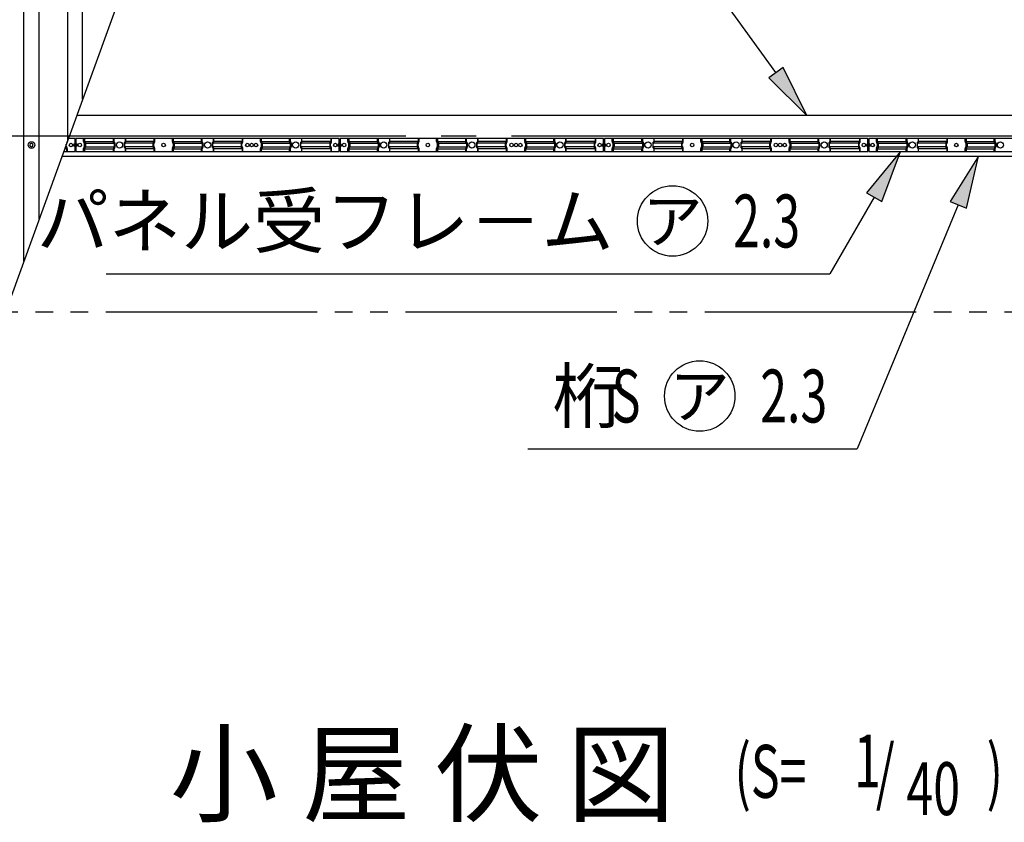
# Model space of a CAD drawing. Extents: x 434 to 16382, y 155 to 11242.
# Drawn here: x 4604 to 6840, y 5783 to 7604 of the extents above; entities that cross this region are included whole.
import ezdxf
from ezdxf.enums import TextEntityAlignment as Align

# ---------------------------------------------------------------- set-up
doc = ezdxf.new("R2010")
doc.units = 0
doc.header["$LTSCALE"] = 40
doc.header["$MEASUREMENT"] = 0
for name, pattern in [('1PL-L', [56, 50, -2, 2, -2]), ('2PL-M', [17, 12, -1, 1, -1, 1, -1]), ('HIDE-S', [1, 0.5, -0.5])]:
    doc.linetypes.add(name, pattern=pattern)
for name, color, linetype in [('1PL-L1', 6, '1PL-L'), ('2PL-M2', 1, '2PL-M'), ('HIDE-S2', 1, 'HIDE-S'), ('HIKIDASHI', 6, 'CONTINUOUS'), ('KETA', 1, 'CONTINUOUS'), ('SUNPOU', 4, 'CONTINUOUS'), ('U1', 3, 'CONTINUOUS'), ('U8', 3, 'CONTINUOUS'), ('YANE', 2, 'CONTINUOUS')]:
    doc.layers.add(name, color=color, linetype=linetype)
doc.styles.add('00', font='ROMANS', dxfattribs={"width": 0.666667, "bigfont": 'BIGFONT'})
doc.styles.add('01', font='ROMANS', dxfattribs={"height": 3, "bigfont": 'BIGFONT'})

msp = doc.modelspace()

# ---------------------------------------------------------------- linework, layer by layer
at = {"layer": '1PL-L1'}
msp.add_line((3480.8, 7340.8), (7780.8, 7340.8), dxfattribs=at)
at = {"layer": '2PL-M2'}
msp.add_line((7319.8, 6940.8), (4571.3, 6940.8), dxfattribs=at)
at = {"layer": 'HIDE-S2'}
for p, q in [((4749.3, 7327.5), (4749.3, 7334.3)), ((4816.8, 7327.5), (4816.8, 7334.3)), ((4844.8, 7327.5), (4844.8, 7334.3)), ((4910.8, 7327.5), (4910.8, 7334.3)), ((4950.8, 7327.5), (4950.8, 7334.3)), ((4950.8, 7327.5), (4950.8, 7334.3)), ((5016.8, 7327.5), (5016.8, 7334.3)), ((5016.8, 7327.5), (5016.8, 7334.3)), ((5044.8, 7327.5), (5044.8, 7334.3)), ((5044.8, 7327.5), (5044.8, 7334.3)), ((5110.8, 7327.5), (5110.8, 7334.3)), ((5110.8, 7327.5), (5110.8, 7334.3)), ((5150.8, 7327.5), (5150.8, 7334.3)), ((5216.8, 7327.5), (5216.8, 7334.3)), ((5244.8, 7327.5), (5244.8, 7334.3)), ((5312.3, 7327.5), (5312.3, 7334.3)), ((5349.3, 7327.5), (5349.3, 7334.3)), ((5416.8, 7327.5), (5416.8, 7334.3)), ((5444.8, 7327.5), (5444.8, 7334.3)), ((5510.8, 7327.5), (5510.8, 7334.3)), ((5550.8, 7327.5), (5550.8, 7334.3)), ((5616.8, 7327.5), (5616.8, 7334.3)), ((5644.8, 7327.5), (5644.8, 7334.3)), ((5710.8, 7327.5), (5710.8, 7334.3)), ((5750.8, 7327.5), (5750.8, 7334.3)), ((5816.8, 7327.5), (5816.8, 7334.3)), ((5844.8, 7327.5), (5844.8, 7334.3)), ((5912.3, 7327.5), (5912.3, 7334.3)), ((5949.3, 7327.5), (5949.3, 7334.3)), ((6016.8, 7327.5), (6016.8, 7334.3)), ((6044.8, 7327.5), (6044.8, 7334.3)), ((6110.8, 7327.5), (6110.8, 7334.3)), ((6150.8, 7327.5), (6150.8, 7334.3)), ((6216.8, 7327.5), (6216.8, 7334.3)), ((6244.8, 7327.5), (6244.8, 7334.3)), ((6310.8, 7327.5), (6310.8, 7334.3)), ((6350.8, 7327.5), (6350.8, 7334.3)), ((6416.8, 7327.5), (6416.8, 7334.3)), ((6444.8, 7327.5), (6444.8, 7334.3)), ((6512.3, 7327.5), (6512.3, 7334.3)), ((6549.3, 7327.5), (6549.3, 7334.3)), ((6616.8, 7327.5), (6616.8, 7334.3)), ((6644.8, 7327.5), (6644.8, 7334.3)), ((6710.8, 7327.5), (6710.8, 7334.3)), ((6750.8, 7327.5), (6750.8, 7334.3)), ((6816.8, 7327.5), (6816.8, 7334.3)), ((4710, 7317), (4710, 7322.1)), ((4712, 7313.3), (4710.4, 7315.7)), ((4711, 7324.7), (4712, 7326.2)), ((4712.3, 7327.5), (4712.3, 7328.4)), ((4712.3, 7305.3), (4712.3, 7312.1)), ((4749.3, 7305.3), (4749.3, 7312.1)), ((4751.3, 7323.8), (4749.7, 7326.2)), ((4749.7, 7313.3), (4751.3, 7315.7)), ((4751.6, 7317), (4751.6, 7322.6)), ((4816.8, 7305.3), (4816.8, 7312.1)), ((4818.8, 7323.8), (4817.2, 7326.2)), ((4817.2, 7313.3), (4818.8, 7315.7)), ((4819.1, 7317), (4819.1, 7322.6)), ((4842.5, 7317), (4842.5, 7322.6)), ((4842.9, 7323.8), (4844.5, 7326.2)), ((4844.5, 7313.3), (4842.9, 7315.7)), ((4844.8, 7305.3), (4844.8, 7312.1)), ((4908.5, 7317), (4908.5, 7322.6)), ((4908.9, 7323.8), (4910.5, 7326.2)), ((4910.5, 7313.3), (4908.9, 7315.7)), ((4910.8, 7305.3), (4910.8, 7312.1)), ((4950.8, 7305.3), (4950.8, 7312.1)), ((4950.8, 7305.3), (4950.8, 7312.1)), ((4952.8, 7323.8), (4951.2, 7326.2)), ((4952.8, 7323.8), (4951.2, 7326.2)), ((4951.2, 7313.3), (4952.8, 7315.7)), ((4951.2, 7313.3), (4952.8, 7315.7)), ((4953.1, 7317), (4953.1, 7322.6)), ((4953.1, 7317), (4953.1, 7322.6)), ((5016.8, 7305.3), (5016.8, 7312.1)), ((5016.8, 7305.3), (5016.8, 7312.1)), ((5018.8, 7323.8), (5017.2, 7326.2)), ((5018.8, 7323.8), (5017.2, 7326.2)), ((5017.2, 7313.3), (5018.8, 7315.7)), ((5017.2, 7313.3), (5018.8, 7315.7)), ((5019.1, 7317), (5019.1, 7322.6)), ((5019.1, 7317), (5019.1, 7322.6)), ((5042.5, 7317), (5042.5, 7322.6)), ((5042.5, 7317), (5042.5, 7322.6)), ((5042.9, 7323.8), (5044.5, 7326.2)), ((5042.9, 7323.8), (5044.5, 7326.2)), ((5044.5, 7313.3), (5042.9, 7315.7)), ((5044.5, 7313.3), (5042.9, 7315.7)), ((5044.8, 7305.3), (5044.8, 7312.1)), ((5044.8, 7305.3), (5044.8, 7312.1)), ((5108.5, 7317), (5108.5, 7322.6)), ((5108.5, 7317), (5108.5, 7322.6)), ((5108.9, 7323.8), (5110.5, 7326.2)), ((5108.9, 7323.8), (5110.5, 7326.2)), ((5110.5, 7313.3), (5108.9, 7315.7)), ((5110.5, 7313.3), (5108.9, 7315.7)), ((5110.8, 7305.3), (5110.8, 7312.1)), ((5110.8, 7305.3), (5110.8, 7312.1)), ((5150.8, 7305.3), (5150.8, 7312.1)), ((5152.8, 7323.8), (5151.2, 7326.2)), ((5151.2, 7313.3), (5152.8, 7315.7)), ((5153.1, 7317), (5153.1, 7322.6)), ((5216.8, 7305.3), (5216.8, 7312.1)), ((5218.8, 7323.8), (5217.2, 7326.2)), ((5217.2, 7313.3), (5218.8, 7315.7)), ((5219.1, 7317), (5219.1, 7322.6)), ((5242.5, 7317), (5242.5, 7322.6)), ((5242.9, 7323.8), (5244.5, 7326.2)), ((5244.5, 7313.3), (5242.9, 7315.7)), ((5244.8, 7305.3), (5244.8, 7312.1)), ((5310, 7317), (5310, 7322.6)), ((5310.4, 7323.8), (5312, 7326.2)), ((5312, 7313.3), (5310.4, 7315.7)), ((5312.3, 7305.3), (5312.3, 7312.1)), ((5349.3, 7305.3), (5349.3, 7312.1)), ((5351.3, 7323.8), (5349.7, 7326.2)), ((5349.7, 7313.3), (5351.3, 7315.7)), ((5351.6, 7317), (5351.6, 7322.6)), ((5416.8, 7305.3), (5416.8, 7312.1)), ((5418.8, 7323.8), (5417.2, 7326.2)), ((5417.2, 7313.3), (5418.8, 7315.7)), ((5419.1, 7317), (5419.1, 7322.6)), ((5442.5, 7317), (5442.5, 7322.6)), ((5442.9, 7323.8), (5444.5, 7326.2)), ((5444.5, 7313.3), (5442.9, 7315.7)), ((5444.8, 7305.3), (5444.8, 7312.1)), ((5508.5, 7317), (5508.5, 7322.6)), ((5508.9, 7323.8), (5510.5, 7326.2)), ((5510.5, 7313.3), (5508.9, 7315.7)), ((5510.8, 7305.3), (5510.8, 7312.1)), ((5550.8, 7305.3), (5550.8, 7312.1)), ((5552.8, 7323.8), (5551.2, 7326.2)), ((5551.2, 7313.3), (5552.8, 7315.7)), ((5553.1, 7317), (5553.1, 7322.6)), ((5616.8, 7305.3), (5616.8, 7312.1)), ((5618.8, 7323.8), (5617.2, 7326.2)), ((5617.2, 7313.3), (5618.8, 7315.7)), ((5619.1, 7317), (5619.1, 7322.6)), ((5642.5, 7317), (5642.5, 7322.6)), ((5642.9, 7323.8), (5644.5, 7326.2)), ((5644.5, 7313.3), (5642.9, 7315.7)), ((5644.8, 7305.3), (5644.8, 7312.1)), ((5708.5, 7317), (5708.5, 7322.6)), ((5708.9, 7323.8), (5710.5, 7326.2)), ((5710.5, 7313.3), (5708.9, 7315.7)), ((5710.8, 7305.3), (5710.8, 7312.1)), ((5750.8, 7305.3), (5750.8, 7312.1)), ((5752.8, 7323.8), (5751.2, 7326.2)), ((5751.2, 7313.3), (5752.8, 7315.7)), ((5753.1, 7317), (5753.1, 7322.6)), ((5816.8, 7305.3), (5816.8, 7312.1)), ((5818.8, 7323.8), (5817.2, 7326.2)), ((5817.2, 7313.3), (5818.8, 7315.7)), ((5819.1, 7317), (5819.1, 7322.6)), ((5842.5, 7317), (5842.5, 7322.6)), ((5842.9, 7323.8), (5844.5, 7326.2)), ((5844.5, 7313.3), (5842.9, 7315.7)), ((5844.8, 7305.3), (5844.8, 7312.1)), ((5910, 7317), (5910, 7322.6)), ((5910.4, 7323.8), (5912, 7326.2)), ((5912, 7313.3), (5910.4, 7315.7)), ((5912.3, 7305.3), (5912.3, 7312.1)), ((5949.3, 7305.3), (5949.3, 7312.1)), ((5951.3, 7323.8), (5949.7, 7326.2)), ((5949.7, 7313.3), (5951.3, 7315.7)), ((5951.6, 7317), (5951.6, 7322.6)), ((6016.8, 7305.3), (6016.8, 7312.1)), ((6018.8, 7323.8), (6017.2, 7326.2)), ((6017.2, 7313.3), (6018.8, 7315.7)), ((6019.1, 7317), (6019.1, 7322.6)), ((6042.5, 7317), (6042.5, 7322.6)), ((6042.9, 7323.8), (6044.5, 7326.2)), ((6044.5, 7313.3), (6042.9, 7315.7)), ((6044.8, 7305.3), (6044.8, 7312.1)), ((6108.5, 7317), (6108.5, 7322.6)), ((6108.9, 7323.8), (6110.5, 7326.2)), ((6110.5, 7313.3), (6108.9, 7315.7)), ((6110.8, 7305.3), (6110.8, 7312.1)), ((6150.8, 7305.3), (6150.8, 7312.1)), ((6152.8, 7323.8), (6151.2, 7326.2)), ((6151.2, 7313.3), (6152.8, 7315.7)), ((6153.1, 7317), (6153.1, 7322.6)), ((6216.8, 7305.3), (6216.8, 7312.1)), ((6218.8, 7323.8), (6217.2, 7326.2)), ((6217.2, 7313.3), (6218.8, 7315.7)), ((6219.1, 7317), (6219.1, 7322.6)), ((6242.5, 7317), (6242.5, 7322.6)), ((6242.9, 7323.8), (6244.5, 7326.2)), ((6244.5, 7313.3), (6242.9, 7315.7)), ((6244.8, 7305.3), (6244.8, 7312.1)), ((6308.5, 7317), (6308.5, 7322.6)), ((6308.9, 7323.8), (6310.5, 7326.2)), ((6310.5, 7313.3), (6308.9, 7315.7)), ((6310.8, 7305.3), (6310.8, 7312.1)), ((6350.8, 7305.3), (6350.8, 7312.1)), ((6352.8, 7323.8), (6351.2, 7326.2)), ((6351.2, 7313.3), (6352.8, 7315.7)), ((6353.1, 7317), (6353.1, 7322.6)), ((6416.8, 7305.3), (6416.8, 7312.1)), ((6418.8, 7323.8), (6417.2, 7326.2)), ((6417.2, 7313.3), (6418.8, 7315.7)), ((6419.1, 7317), (6419.1, 7322.6)), ((6442.5, 7317), (6442.5, 7322.6)), ((6442.9, 7323.8), (6444.5, 7326.2)), ((6444.5, 7313.3), (6442.9, 7315.7)), ((6444.8, 7305.3), (6444.8, 7312.1)), ((6510, 7317), (6510, 7322.6)), ((6510.4, 7323.8), (6512, 7326.2)), ((6512, 7313.3), (6510.4, 7315.7)), ((6512.3, 7305.3), (6512.3, 7312.1)), ((6549.3, 7305.3), (6549.3, 7312.1)), ((6551.3, 7323.8), (6549.7, 7326.2)), ((6549.7, 7313.3), (6551.3, 7315.7)), ((6551.6, 7317), (6551.6, 7322.6)), ((6616.8, 7305.3), (6616.8, 7312.1)), ((6618.8, 7323.8), (6617.2, 7326.2)), ((6617.2, 7313.3), (6618.8, 7315.7)), ((6619.1, 7317), (6619.1, 7322.6)), ((6642.5, 7317), (6642.5, 7322.6)), ((6642.9, 7323.8), (6644.5, 7326.2)), ((6644.5, 7313.3), (6642.9, 7315.7)), ((6644.8, 7305.3), (6644.8, 7312.1)), ((6708.5, 7317), (6708.5, 7322.6)), ((6708.9, 7323.8), (6710.5, 7326.2)), ((6710.5, 7313.3), (6708.9, 7315.7)), ((6710.8, 7305.3), (6710.8, 7312.1)), ((6750.8, 7305.3), (6750.8, 7312.1)), ((6752.8, 7323.8), (6751.2, 7326.2)), ((6751.2, 7313.3), (6752.8, 7315.7)), ((6753.1, 7317), (6753.1, 7322.6)), ((6816.8, 7305.3), (6816.8, 7312.1)), ((6818.8, 7323.8), (6817.2, 7326.2)), ((6817.2, 7313.3), (6818.8, 7315.7)), ((6819.1, 7317), (6819.1, 7322.6))]:
    msp.add_line(p, q, dxfattribs=at)
for centre, start, end in [((4712.3, 7317), 180, 213.3106), ((4710, 7327.5), 326.6894, 360), ((4710, 7312.1), 0, 33.3106), ((4751.6, 7327.5), 180, 213.3106), ((4751.6, 7312.1), 146.6894, 180), ((4749.3, 7322.6), 360, 33.3106), ((4749.3, 7317), 326.6894, 0), ((4819.1, 7327.5), 180, 213.3106), ((4819.1, 7312.1), 146.6894, 180), ((4816.8, 7322.6), 360, 33.3106), ((4816.8, 7317), 326.6894, 0), ((4844.8, 7322.6), 146.6894, 180), ((4844.8, 7317), 180, 213.3106), ((4842.5, 7327.5), 326.6894, 360), ((4842.5, 7312.1), 0, 33.3106), ((4910.8, 7322.6), 146.6894, 180), ((4910.8, 7317), 180, 213.3106), ((4908.5, 7327.5), 326.6894, 360), ((4908.5, 7312.1), 0, 33.3106), ((4953.1, 7327.5), 180, 213.3106), ((4953.1, 7327.5), 180, 213.3106), ((4953.1, 7312.1), 146.6894, 180), ((4953.1, 7312.1), 146.6894, 180), ((4950.8, 7322.6), 360, 33.3106), ((4950.8, 7322.6), 360, 33.3106), ((4950.8, 7317), 326.6894, 0), ((4950.8, 7317), 326.6894, 0), ((5019.1, 7327.5), 180, 213.3106), ((5019.1, 7327.5), 180, 213.3106), ((5019.1, 7312.1), 146.6894, 180), ((5019.1, 7312.1), 146.6894, 180), ((5016.8, 7322.6), 360, 33.3106), ((5016.8, 7322.6), 360, 33.3106), ((5016.8, 7317), 326.6894, 0), ((5016.8, 7317), 326.6894, 0), ((5044.8, 7322.6), 146.6894, 180), ((5044.8, 7322.6), 146.6894, 180), ((5044.8, 7317), 180, 213.3106), ((5044.8, 7317), 180, 213.3106), ((5042.5, 7327.5), 326.6894, 360), ((5042.5, 7327.5), 326.6894, 360), ((5042.5, 7312.1), 0, 33.3106), ((5042.5, 7312.1), 0, 33.3106), ((5110.8, 7322.6), 146.6894, 180), ((5110.8, 7322.6), 146.6894, 180), ((5110.8, 7317), 180, 213.3106), ((5110.8, 7317), 180, 213.3106), ((5108.5, 7327.5), 326.6894, 360), ((5108.5, 7327.5), 326.6894, 360), ((5108.5, 7312.1), 0, 33.3106), ((5108.5, 7312.1), 0, 33.3106), ((5153.1, 7327.5), 180, 213.3106), ((5153.1, 7312.1), 146.6894, 180), ((5150.8, 7322.6), 360, 33.3106), ((5150.8, 7317), 326.6894, 0), ((5219.1, 7327.5), 180, 213.3106), ((5219.1, 7312.1), 146.6894, 180), ((5216.8, 7322.6), 360, 33.3106), ((5216.8, 7317), 326.6894, 0), ((5244.8, 7322.6), 146.6894, 180), ((5244.8, 7317), 180, 213.3106), ((5242.5, 7327.5), 326.6894, 360), ((5242.5, 7312.1), 0, 33.3106), ((5312.3, 7322.6), 146.6894, 180), ((5312.3, 7317), 180, 213.3106), ((5310, 7327.5), 326.6894, 360), ((5310, 7312.1), 0, 33.3106), ((5351.6, 7327.5), 180, 213.3106), ((5351.6, 7312.1), 146.6894, 180), ((5349.3, 7322.6), 360, 33.3106), ((5349.3, 7317), 326.6894, 0), ((5419.1, 7327.5), 180, 213.3106), ((5419.1, 7312.1), 146.6894, 180), ((5416.8, 7322.6), 360, 33.3106), ((5416.8, 7317), 326.6894, 0), ((5444.8, 7322.6), 146.6894, 180), ((5444.8, 7317), 180, 213.3106), ((5442.5, 7327.5), 326.6894, 360), ((5442.5, 7312.1), 0, 33.3106), ((5510.8, 7322.6), 146.6894, 180), ((5510.8, 7317), 180, 213.3106), ((5508.5, 7327.5), 326.6894, 360), ((5508.5, 7312.1), 0, 33.3106), ((5553.1, 7327.5), 180, 213.3106), ((5553.1, 7312.1), 146.6894, 180), ((5550.8, 7322.6), 360, 33.3106), ((5550.8, 7317), 326.6894, 0), ((5619.1, 7327.5), 180, 213.3106), ((5619.1, 7312.1), 146.6894, 180), ((5616.8, 7322.6), 360, 33.3106), ((5616.8, 7317), 326.6894, 0), ((5644.8, 7322.6), 146.6894, 180), ((5644.8, 7317), 180, 213.3106), ((5642.5, 7327.5), 326.6894, 360), ((5642.5, 7312.1), 0, 33.3106), ((5710.8, 7322.6), 146.6894, 180), ((5710.8, 7317), 180, 213.3106), ((5708.5, 7327.5), 326.6894, 360), ((5708.5, 7312.1), 0, 33.3106), ((5753.1, 7327.5), 180, 213.3106), ((5753.1, 7312.1), 146.6894, 180), ((5750.8, 7322.6), 360, 33.3106), ((5750.8, 7317), 326.6894, 0), ((5819.1, 7327.5), 180, 213.3106), ((5819.1, 7312.1), 146.6894, 180), ((5816.8, 7322.6), 360, 33.3106), ((5816.8, 7317), 326.6894, 0), ((5844.8, 7322.6), 146.6894, 180), ((5844.8, 7317), 180, 213.3106), ((5842.5, 7327.5), 326.6894, 360), ((5842.5, 7312.1), 0, 33.3106), ((5912.3, 7322.6), 146.6894, 180), ((5912.3, 7317), 180, 213.3106), ((5910, 7327.5), 326.6894, 360), ((5910, 7312.1), 0, 33.3106), ((5951.6, 7327.5), 180, 213.3106), ((5951.6, 7312.1), 146.6894, 180), ((5949.3, 7322.6), 0, 33.3106), ((5949.3, 7317), 326.6894, 0), ((6019.1, 7327.5), 180, 213.3106), ((6019.1, 7312.1), 146.6894, 180), ((6016.8, 7322.6), 0, 33.3106), ((6016.8, 7317), 326.6894, 0), ((6044.8, 7322.6), 146.6894, 180), ((6044.8, 7317), 180, 213.3106), ((6042.5, 7327.5), 326.6894, 0), ((6042.5, 7312.1), 0, 33.3106), ((6110.8, 7322.6), 146.6894, 180), ((6110.8, 7317), 180, 213.3106), ((6108.5, 7327.5), 326.6894, 0), ((6108.5, 7312.1), 0, 33.3106), ((6153.1, 7327.5), 180, 213.3106), ((6153.1, 7312.1), 146.6894, 180), ((6150.8, 7322.6), 0, 33.3106), ((6150.8, 7317), 326.6894, 0), ((6219.1, 7327.5), 180, 213.3106), ((6219.1, 7312.1), 146.6894, 180), ((6216.8, 7322.6), 0, 33.3106), ((6216.8, 7317), 326.6894, 0), ((6244.8, 7322.6), 146.6894, 180), ((6244.8, 7317), 180, 213.3106), ((6242.5, 7327.5), 326.6894, 0), ((6242.5, 7312.1), 0, 33.3106), ((6310.8, 7322.6), 146.6894, 180), ((6310.8, 7317), 180, 213.3106), ((6308.5, 7327.5), 326.6894, 0), ((6308.5, 7312.1), 0, 33.3106), ((6353.1, 7327.5), 180, 213.3106), ((6353.1, 7312.1), 146.6894, 180), ((6350.8, 7322.6), 0, 33.3106), ((6350.8, 7317), 326.6894, 0), ((6419.1, 7327.5), 180, 213.3106), ((6419.1, 7312.1), 146.6894, 180), ((6416.8, 7322.6), 0, 33.3106), ((6416.8, 7317), 326.6894, 0), ((6444.8, 7322.6), 146.6894, 180), ((6444.8, 7317), 180, 213.3106), ((6442.5, 7327.5), 326.6894, 0), ((6442.5, 7312.1), 0, 33.3106), ((6512.3, 7322.6), 146.6894, 180), ((6512.3, 7317), 180, 213.3106), ((6510, 7327.5), 326.6894, 0), ((6510, 7312.1), 0, 33.3106), ((6551.6, 7327.5), 180, 213.3106), ((6551.6, 7312.1), 146.6894, 180), ((6549.3, 7322.6), 0, 33.3106), ((6549.3, 7317), 326.6894, 0), ((6619.1, 7327.5), 180, 213.3106), ((6619.1, 7312.1), 146.6894, 180), ((6616.8, 7322.6), 0, 33.3106), ((6616.8, 7317), 326.6894, 0), ((6644.8, 7322.6), 146.6894, 180), ((6644.8, 7317), 180, 213.3106), ((6642.5, 7327.5), 326.6894, 0), ((6642.5, 7312.1), 0, 33.3106), ((6710.8, 7322.6), 146.6894, 180), ((6710.8, 7317), 180, 213.3106), ((6708.5, 7327.5), 326.6894, 0), ((6708.5, 7312.1), 0, 33.3106), ((6753.1, 7327.5), 180, 213.3106), ((6753.1, 7312.1), 146.6894, 180), ((6750.8, 7322.6), 0, 33.3106), ((6750.8, 7317), 326.6894, 0), ((6819.1, 7327.5), 180, 213.3106), ((6819.1, 7312.1), 146.6894, 180), ((6816.8, 7322.6), 0, 33.3106), ((6816.8, 7317), 326.6894, 0)]:
    msp.add_arc(centre, 2.3, start, end, dxfattribs=at)
at = {"layer": 'HIKIDASHI'}
for p, q in [((6321.2, 7484.1), (6127, 7753.1)), ((6337.4, 7495.8), (6305, 7472.4)), ((6391.4, 7386.8), (6337.4, 7495.8)), ((6305, 7472.4), (6391.4, 7386.8)), ((6604.1, 7305.3), (6526.8, 7211.3)), ((6561.5, 7191.3), (6604.1, 7305.3)), ((6781, 7294.8), (6716.5, 7191.6)), ((6753.5, 7176.3), (6781, 7294.8)), ((6544.1, 7201.3), (6443.7, 7027.4)), ((6526.8, 7211.3), (6561.5, 7191.3)), ((6735, 7183.9), (6505.3, 6630.2)), ((6716.5, 7191.6), (6753.5, 7176.3)), ((4800.5, 7027.4), (6443.7, 7027.4)), ((5758.1, 6630.2), (6505.3, 6630.2))]:
    msp.add_line(p, q, dxfattribs=at)
for centre in [(6086.5, 7147.4), (6148.1, 6750.2)]:
    msp.add_circle(centre, 80, dxfattribs=at)
for points in [[(6305, 7472.4), (6337.4, 7495.8), (6391.4, 7386.8)], [(6561.5, 7191.3), (6526.8, 7211.3), (6604.1, 7305.3)], [(6753.5, 7176.3), (6716.5, 7191.6), (6781, 7294.8)]]:
    msp.add_solid(points, dxfattribs=at)
at = {"layer": 'KETA'}
for p, q in [((7230.8, 7386.8), (4733.6, 7386.8)), ((4700.1, 7294.8), (7230.8, 7294.8))]:
    msp.add_line(p, q, dxfattribs=at)
for centre in [(4730.8, 7319.8), (4930.8, 7319.8), (5120.8, 7319.8), (5140.8, 7319.8), (5330.8, 7319.8), (5530.8, 7319.8), (5720.8, 7319.8), (5740.8, 7319.8), (5930.8, 7319.8), (6130.8, 7319.8), (6320.8, 7319.8), (6340.8, 7319.8), (6530.8, 7319.8), (6730.8, 7319.8)]:
    msp.add_circle(centre, 4, dxfattribs=at)
at = {"layer": 'SUNPOU'}
msp.add_line((4516.7, 6790.8), (5645, 9890.8), dxfattribs=at)
msp.add_circle((4630.8, 7319.8), 7.5, dxfattribs=at)
for start, end in [(0, 180), (180, 0)]:
    msp.add_arc((4630.8, 7319.8), 3.75, start, end, dxfattribs=at)
at = {"layer": 'U1'}
for p, q in [((4729.8, 7334.3), (4714.5, 7334.3)), ((4729.8, 7305.3), (4729.8, 7334.3)), ((5329.8, 7334.3), (4731.8, 7334.3)), ((4731.8, 7334.3), (4731.8, 7305.3)), ((4751.2, 7334.3), (4751.2, 7328.1)), ((4818, 7334.3), (4818, 7328.1)), ((4843.7, 7334.3), (4843.7, 7328.1)), ((4909, 7334.3), (4909, 7328.1)), ((4952.7, 7334.3), (4952.7, 7328.1)), ((4952.7, 7334.3), (4952.7, 7328.1)), ((5018, 7334.3), (5018, 7328.1)), ((5018, 7334.3), (5018, 7328.1)), ((5043.7, 7334.3), (5043.7, 7328.1)), ((5043.7, 7334.3), (5043.7, 7328.1)), ((5109, 7334.3), (5109, 7328.1)), ((5109, 7334.3), (5109, 7328.1)), ((5152.7, 7334.3), (5152.7, 7328.1)), ((5218, 7334.3), (5218, 7328.1)), ((5243.7, 7334.3), (5243.7, 7328.1)), ((5310.5, 7334.3), (5310.5, 7328.1)), ((5329.8, 7305.3), (5329.8, 7334.3)), ((5929.8, 7334.3), (5331.8, 7334.3)), ((5331.8, 7334.3), (5331.8, 7305.3)), ((5351.2, 7334.3), (5351.2, 7328.1)), ((5418, 7334.3), (5418, 7328.1)), ((5443.7, 7334.3), (5443.7, 7328.1)), ((5509, 7334.3), (5509, 7328.1)), ((5552.7, 7334.3), (5552.7, 7328.1)), ((5618, 7334.3), (5618, 7328.1)), ((5643.7, 7334.3), (5643.7, 7328.1)), ((5709, 7334.3), (5709, 7328.1)), ((5752.7, 7334.3), (5752.7, 7328.1)), ((5818, 7334.3), (5818, 7328.1)), ((5843.7, 7334.3), (5843.7, 7328.1)), ((5910.5, 7334.3), (5910.5, 7328.1)), ((5929.8, 7305.3), (5929.8, 7334.3)), ((6529.8, 7334.3), (5931.8, 7334.3)), ((5931.8, 7334.3), (5931.8, 7305.3)), ((5951.2, 7334.3), (5951.2, 7328.1)), ((6018, 7334.3), (6018, 7328.1)), ((6043.7, 7334.3), (6043.7, 7328.1)), ((6109, 7334.3), (6109, 7328.1)), ((6152.7, 7334.3), (6152.7, 7328.1)), ((6218, 7334.3), (6218, 7328.1)), ((6243.7, 7334.3), (6243.7, 7328.1)), ((6309, 7334.3), (6309, 7328.1)), ((6352.7, 7334.3), (6352.7, 7328.1)), ((6418, 7334.3), (6418, 7328.1)), ((6443.7, 7334.3), (6443.7, 7328.1)), ((6510.5, 7334.3), (6510.5, 7328.1)), ((6529.8, 7305.3), (6529.8, 7334.3)), ((7129.8, 7334.3), (6531.8, 7334.3)), ((6531.8, 7334.3), (6531.8, 7305.3)), ((6551.2, 7334.3), (6551.2, 7328.1)), ((6618, 7334.3), (6618, 7328.1)), ((6643.7, 7334.3), (6643.7, 7328.1)), ((6709, 7334.3), (6709, 7328.1)), ((6752.7, 7334.3), (6752.7, 7328.1)), ((6818, 7334.3), (6818, 7328.1)), ((4710.5, 7311.4), (4706.1, 7311.4)), ((4708.2, 7315.6), (4707.7, 7315.6)), ((4708.2, 7317), (4708.2, 7315.6)), ((4708.6, 7314.3), (4710.5, 7311.4)), ((4710.5, 7311.4), (4710.5, 7305.3)), ((4751.2, 7328.1), (4818, 7328.1)), ((4751.2, 7328.1), (4753.1, 7325.2)), ((4753.1, 7314.3), (4751.2, 7311.4)), ((4751.2, 7311.4), (4818, 7311.4)), ((4751.2, 7311.4), (4751.2, 7305.3)), ((4753.5, 7324), (4820.3, 7324)), ((4753.5, 7324), (4753.5, 7315.6)), ((4753.5, 7315.6), (4820.3, 7315.6)), ((4818, 7328.1), (4819.9, 7325.2)), ((4819.9, 7314.3), (4818, 7311.4)), ((4818, 7311.4), (4818, 7305.3)), ((4820.3, 7324), (4820.3, 7315.6)), ((4906.7, 7324), (4841.4, 7324)), ((4841.4, 7324), (4841.4, 7315.6)), ((4906.7, 7315.6), (4841.4, 7315.6)), ((4843.7, 7328.1), (4841.8, 7325.2)), ((4841.8, 7314.3), (4843.7, 7311.4)), ((4909, 7328.1), (4843.7, 7328.1)), ((4909, 7311.4), (4843.7, 7311.4)), ((4843.7, 7311.4), (4843.7, 7305.3)), ((4906.7, 7324), (4906.7, 7315.6)), ((4909, 7328.1), (4907.1, 7325.2)), ((4907.1, 7314.3), (4909, 7311.4)), ((4909, 7311.4), (4909, 7305.3)), ((4952.7, 7328.1), (5018, 7328.1)), ((4952.7, 7328.1), (4954.6, 7325.2)), ((4952.7, 7328.1), (5018, 7328.1)), ((4952.7, 7328.1), (4954.6, 7325.2)), ((4954.6, 7314.3), (4952.7, 7311.4)), ((4954.6, 7314.3), (4952.7, 7311.4)), ((4952.7, 7311.4), (5018, 7311.4)), ((4952.7, 7311.4), (4952.7, 7305.3)), ((4952.7, 7311.4), (5018, 7311.4)), ((4952.7, 7311.4), (4952.7, 7305.3)), ((4955, 7324), (5020.3, 7324)), ((4955, 7324), (4955, 7315.6)), ((4955, 7324), (5020.3, 7324)), ((4955, 7324), (4955, 7315.6)), ((4955, 7315.6), (5020.3, 7315.6)), ((4955, 7315.6), (5020.3, 7315.6)), ((5018, 7328.1), (5019.9, 7325.2)), ((5018, 7328.1), (5019.9, 7325.2)), ((5019.9, 7314.3), (5018, 7311.4)), ((5019.9, 7314.3), (5018, 7311.4)), ((5018, 7311.4), (5018, 7305.3)), ((5018, 7311.4), (5018, 7305.3)), ((5020.3, 7324), (5020.3, 7315.6)), ((5020.3, 7324), (5020.3, 7315.6)), ((5106.7, 7324), (5041.4, 7324)), ((5041.4, 7324), (5041.4, 7315.6)), ((5106.7, 7324), (5041.4, 7324)), ((5041.4, 7324), (5041.4, 7315.6)), ((5106.7, 7315.6), (5041.4, 7315.6)), ((5106.7, 7315.6), (5041.4, 7315.6)), ((5043.7, 7328.1), (5041.8, 7325.2)), ((5043.7, 7328.1), (5041.8, 7325.2)), ((5041.8, 7314.3), (5043.7, 7311.4)), ((5041.8, 7314.3), (5043.7, 7311.4)), ((5109, 7328.1), (5043.7, 7328.1)), ((5109, 7328.1), (5043.7, 7328.1)), ((5109, 7311.4), (5043.7, 7311.4)), ((5043.7, 7311.4), (5043.7, 7305.3)), ((5109, 7311.4), (5043.7, 7311.4)), ((5043.7, 7311.4), (5043.7, 7305.3)), ((5106.7, 7324), (5106.7, 7315.6)), ((5106.7, 7324), (5106.7, 7315.6)), ((5109, 7328.1), (5107.1, 7325.2)), ((5109, 7328.1), (5107.1, 7325.2)), ((5107.1, 7314.3), (5109, 7311.4)), ((5107.1, 7314.3), (5109, 7311.4)), ((5109, 7311.4), (5109, 7305.3)), ((5109, 7311.4), (5109, 7305.3)), ((5152.7, 7328.1), (5218, 7328.1)), ((5152.7, 7328.1), (5154.6, 7325.2)), ((5154.6, 7314.3), (5152.7, 7311.4)), ((5152.7, 7311.4), (5218, 7311.4)), ((5152.7, 7311.4), (5152.7, 7305.3)), ((5155, 7324), (5220.3, 7324)), ((5155, 7324), (5155, 7315.6)), ((5155, 7315.6), (5220.3, 7315.6)), ((5218, 7328.1), (5219.9, 7325.2)), ((5219.9, 7314.3), (5218, 7311.4)), ((5218, 7311.4), (5218, 7305.3)), ((5220.3, 7324), (5220.3, 7315.6)), ((5308.2, 7324), (5241.4, 7324)), ((5241.4, 7324), (5241.4, 7315.6)), ((5308.2, 7315.6), (5241.4, 7315.6)), ((5243.7, 7328.1), (5241.8, 7325.2)), ((5241.8, 7314.3), (5243.7, 7311.4)), ((5310.5, 7328.1), (5243.7, 7328.1)), ((5310.5, 7311.4), (5243.7, 7311.4)), ((5243.7, 7311.4), (5243.7, 7305.3)), ((5308.2, 7324), (5308.2, 7315.6)), ((5310.5, 7328.1), (5308.6, 7325.2)), ((5308.6, 7314.3), (5310.5, 7311.4)), ((5310.5, 7311.4), (5310.5, 7305.3)), ((5351.2, 7328.1), (5418, 7328.1)), ((5351.2, 7328.1), (5353.1, 7325.2)), ((5353.1, 7314.3), (5351.2, 7311.4)), ((5351.2, 7311.4), (5418, 7311.4)), ((5351.2, 7311.4), (5351.2, 7305.3)), ((5353.5, 7324), (5420.3, 7324)), ((5353.5, 7324), (5353.5, 7315.6)), ((5353.5, 7315.6), (5420.3, 7315.6)), ((5418, 7328.1), (5419.9, 7325.2)), ((5419.9, 7314.3), (5418, 7311.4)), ((5418, 7311.4), (5418, 7305.3)), ((5420.3, 7324), (5420.3, 7315.6)), ((5506.7, 7324), (5441.4, 7324)), ((5441.4, 7324), (5441.4, 7315.6)), ((5506.7, 7315.6), (5441.4, 7315.6)), ((5443.7, 7328.1), (5441.8, 7325.2)), ((5441.8, 7314.3), (5443.7, 7311.4)), ((5509, 7328.1), (5443.7, 7328.1)), ((5509, 7311.4), (5443.7, 7311.4)), ((5443.7, 7311.4), (5443.7, 7305.3)), ((5506.7, 7324), (5506.7, 7315.6)), ((5509, 7328.1), (5507.1, 7325.2)), ((5507.1, 7314.3), (5509, 7311.4)), ((5509, 7311.4), (5509, 7305.3)), ((5552.7, 7328.1), (5618, 7328.1)), ((5552.7, 7328.1), (5554.6, 7325.2)), ((5554.6, 7314.3), (5552.7, 7311.4)), ((5552.7, 7311.4), (5618, 7311.4)), ((5552.7, 7311.4), (5552.7, 7305.3)), ((5555, 7324), (5620.3, 7324)), ((5555, 7324), (5555, 7315.6)), ((5555, 7315.6), (5620.3, 7315.6)), ((5618, 7328.1), (5619.9, 7325.2)), ((5619.9, 7314.3), (5618, 7311.4)), ((5618, 7311.4), (5618, 7305.3)), ((5620.3, 7324), (5620.3, 7315.6)), ((5706.7, 7324), (5641.4, 7324)), ((5641.4, 7324), (5641.4, 7315.6)), ((5706.7, 7315.6), (5641.4, 7315.6)), ((5643.7, 7328.1), (5641.8, 7325.2)), ((5641.8, 7314.3), (5643.7, 7311.4)), ((5709, 7328.1), (5643.7, 7328.1)), ((5709, 7311.4), (5643.7, 7311.4)), ((5643.7, 7311.4), (5643.7, 7305.3)), ((5706.7, 7324), (5706.7, 7315.6)), ((5709, 7328.1), (5707.1, 7325.2)), ((5707.1, 7314.3), (5709, 7311.4)), ((5709, 7311.4), (5709, 7305.3)), ((5752.7, 7328.1), (5818, 7328.1)), ((5752.7, 7328.1), (5754.6, 7325.2)), ((5754.6, 7314.3), (5752.7, 7311.4)), ((5752.7, 7311.4), (5818, 7311.4)), ((5752.7, 7311.4), (5752.7, 7305.3)), ((5755, 7324), (5820.3, 7324)), ((5755, 7324), (5755, 7315.6)), ((5755, 7315.6), (5820.3, 7315.6)), ((5818, 7328.1), (5819.9, 7325.2)), ((5819.9, 7314.3), (5818, 7311.4)), ((5818, 7311.4), (5818, 7305.3)), ((5820.3, 7324), (5820.3, 7315.6)), ((5908.2, 7324), (5841.4, 7324)), ((5841.4, 7324), (5841.4, 7315.6)), ((5908.2, 7315.6), (5841.4, 7315.6)), ((5843.7, 7328.1), (5841.8, 7325.2)), ((5841.8, 7314.3), (5843.7, 7311.4)), ((5910.5, 7328.1), (5843.7, 7328.1)), ((5910.5, 7311.4), (5843.7, 7311.4)), ((5843.7, 7311.4), (5843.7, 7305.3)), ((5908.2, 7324), (5908.2, 7315.6)), ((5910.5, 7328.1), (5908.6, 7325.2)), ((5908.6, 7314.3), (5910.5, 7311.4)), ((5910.5, 7311.4), (5910.5, 7305.3)), ((5951.2, 7328.1), (6018, 7328.1)), ((5951.2, 7328.1), (5953.1, 7325.2)), ((5953.1, 7314.3), (5951.2, 7311.4)), ((5951.2, 7311.4), (6018, 7311.4)), ((5951.2, 7311.4), (5951.2, 7305.3)), ((5953.5, 7324), (6020.3, 7324)), ((5953.5, 7324), (5953.5, 7315.6)), ((5953.5, 7315.6), (6020.3, 7315.6)), ((6018, 7328.1), (6019.9, 7325.2)), ((6019.9, 7314.3), (6018, 7311.4)), ((6018, 7311.4), (6018, 7305.3)), ((6020.3, 7324), (6020.3, 7315.6)), ((6106.7, 7324), (6041.4, 7324)), ((6041.4, 7324), (6041.4, 7315.6)), ((6106.7, 7315.6), (6041.4, 7315.6)), ((6043.7, 7328.1), (6041.8, 7325.2)), ((6041.8, 7314.3), (6043.7, 7311.4)), ((6109, 7328.1), (6043.7, 7328.1)), ((6109, 7311.4), (6043.7, 7311.4)), ((6043.7, 7311.4), (6043.7, 7305.3)), ((6106.7, 7324), (6106.7, 7315.6)), ((6109, 7328.1), (6107.1, 7325.2)), ((6107.1, 7314.3), (6109, 7311.4)), ((6109, 7311.4), (6109, 7305.3)), ((6152.7, 7328.1), (6218, 7328.1)), ((6152.7, 7328.1), (6154.6, 7325.2)), ((6154.6, 7314.3), (6152.7, 7311.4)), ((6152.7, 7311.4), (6218, 7311.4)), ((6152.7, 7311.4), (6152.7, 7305.3)), ((6155, 7324), (6220.3, 7324)), ((6155, 7324), (6155, 7315.6)), ((6155, 7315.6), (6220.3, 7315.6)), ((6218, 7328.1), (6219.9, 7325.2)), ((6219.9, 7314.3), (6218, 7311.4)), ((6218, 7311.4), (6218, 7305.3)), ((6220.3, 7324), (6220.3, 7315.6)), ((6306.7, 7324), (6241.4, 7324)), ((6241.4, 7324), (6241.4, 7315.6)), ((6306.7, 7315.6), (6241.4, 7315.6)), ((6243.7, 7328.1), (6241.8, 7325.2)), ((6241.8, 7314.3), (6243.7, 7311.4)), ((6309, 7328.1), (6243.7, 7328.1)), ((6309, 7311.4), (6243.7, 7311.4)), ((6243.7, 7311.4), (6243.7, 7305.3)), ((6306.7, 7324), (6306.7, 7315.6)), ((6309, 7328.1), (6307.1, 7325.2)), ((6307.1, 7314.3), (6309, 7311.4)), ((6309, 7311.4), (6309, 7305.3)), ((6352.7, 7328.1), (6418, 7328.1)), ((6352.7, 7328.1), (6354.6, 7325.2)), ((6354.6, 7314.3), (6352.7, 7311.4)), ((6352.7, 7311.4), (6418, 7311.4)), ((6352.7, 7311.4), (6352.7, 7305.3)), ((6355, 7324), (6420.3, 7324)), ((6355, 7324), (6355, 7315.6)), ((6355, 7315.6), (6420.3, 7315.6)), ((6418, 7328.1), (6419.9, 7325.2)), ((6419.9, 7314.3), (6418, 7311.4)), ((6418, 7311.4), (6418, 7305.3)), ((6420.3, 7324), (6420.3, 7315.6)), ((6508.2, 7324), (6441.4, 7324)), ((6441.4, 7324), (6441.4, 7315.6)), ((6508.2, 7315.6), (6441.4, 7315.6)), ((6443.7, 7328.1), (6441.8, 7325.2)), ((6441.8, 7314.3), (6443.7, 7311.4)), ((6510.5, 7328.1), (6443.7, 7328.1)), ((6510.5, 7311.4), (6443.7, 7311.4)), ((6443.7, 7311.4), (6443.7, 7305.3)), ((6508.2, 7324), (6508.2, 7315.6)), ((6510.5, 7328.1), (6508.6, 7325.2)), ((6508.6, 7314.3), (6510.5, 7311.4)), ((6510.5, 7311.4), (6510.5, 7305.3)), ((6551.2, 7328.1), (6618, 7328.1)), ((6551.2, 7328.1), (6553.1, 7325.2)), ((6553.1, 7314.3), (6551.2, 7311.4)), ((6551.2, 7311.4), (6618, 7311.4)), ((6551.2, 7311.4), (6551.2, 7305.3)), ((6553.5, 7324), (6620.3, 7324)), ((6553.5, 7324), (6553.5, 7315.6)), ((6553.5, 7315.6), (6620.3, 7315.6)), ((6618, 7328.1), (6619.9, 7325.2)), ((6619.9, 7314.3), (6618, 7311.4)), ((6618, 7311.4), (6618, 7305.3)), ((6620.3, 7324), (6620.3, 7315.6)), ((6706.7, 7324), (6641.4, 7324)), ((6641.4, 7324), (6641.4, 7315.6)), ((6706.7, 7315.6), (6641.4, 7315.6)), ((6643.7, 7328.1), (6641.8, 7325.2)), ((6641.8, 7314.3), (6643.7, 7311.4)), ((6709, 7328.1), (6643.7, 7328.1)), ((6709, 7311.4), (6643.7, 7311.4)), ((6643.7, 7311.4), (6643.7, 7305.3)), ((6706.7, 7324), (6706.7, 7315.6)), ((6709, 7328.1), (6707.1, 7325.2)), ((6707.1, 7314.3), (6709, 7311.4)), ((6709, 7311.4), (6709, 7305.3)), ((6752.7, 7328.1), (6818, 7328.1)), ((6752.7, 7328.1), (6754.6, 7325.2)), ((6754.6, 7314.3), (6752.7, 7311.4)), ((6752.7, 7311.4), (6818, 7311.4)), ((6752.7, 7311.4), (6752.7, 7305.3)), ((6755, 7324), (6820.3, 7324)), ((6755, 7324), (6755, 7315.6)), ((6755, 7315.6), (6820.3, 7315.6)), ((6818, 7328.1), (6819.9, 7325.2)), ((6819.9, 7314.3), (6818, 7311.4)), ((6818, 7311.4), (6818, 7305.3)), ((6820.3, 7324), (6820.3, 7315.6)), ((4703.9, 7305.3), (4729.8, 7305.3)), ((4731.8, 7305.3), (5329.8, 7305.3)), ((5331.8, 7305.3), (5929.8, 7305.3)), ((5931.8, 7305.3), (6529.8, 7305.3)), ((6531.8, 7305.3), (7129.8, 7305.3))]:
    msp.add_line(p, q, dxfattribs=at)
for centre in [(4830.8, 7319.8), (5030.8, 7319.8), (5030.8, 7319.8), (5230.8, 7319.8), (5430.8, 7319.8), (5630.8, 7319.8), (5830.8, 7319.8), (6030.8, 7319.8), (6230.8, 7319.8), (6430.8, 7319.8), (6630.8, 7319.8), (6830.8, 7319.8)]:
    msp.add_circle(centre, 7, dxfattribs=at)
for centre, start, end in [((4710.5, 7315.6), 180, 213.3106), ((4751.2, 7324), 0, 33.3106), ((4751.2, 7315.6), 326.6894, 0), ((4818, 7324), 0, 33.3106), ((4818, 7315.6), 326.6894, 0), ((4843.7, 7324), 146.6894, 180), ((4843.7, 7315.6), 180, 213.3106), ((4909, 7324), 146.6894, 180), ((4909, 7315.6), 180, 213.3106), ((4952.7, 7324), 0, 33.3106), ((4952.7, 7324), 0, 33.3106), ((4952.7, 7315.6), 326.6894, 0), ((4952.7, 7315.6), 326.6894, 0), ((5018, 7324), 0, 33.3106), ((5018, 7324), 0, 33.3106), ((5018, 7315.6), 326.6894, 0), ((5018, 7315.6), 326.6894, 0), ((5043.7, 7324), 146.6894, 180), ((5043.7, 7324), 146.6894, 180), ((5043.7, 7315.6), 180, 213.3106), ((5043.7, 7315.6), 180, 213.3106), ((5109, 7324), 146.6894, 180), ((5109, 7324), 146.6894, 180), ((5109, 7315.6), 180, 213.3106), ((5109, 7315.6), 180, 213.3106), ((5152.7, 7324), 0, 33.3106), ((5152.7, 7315.6), 326.6894, 0), ((5218, 7324), 0, 33.3106), ((5218, 7315.6), 326.6894, 0), ((5243.7, 7324), 146.6894, 180), ((5243.7, 7315.6), 180, 213.3106), ((5310.5, 7324), 146.6894, 180), ((5310.5, 7315.6), 180, 213.3106), ((5351.2, 7324), 0, 33.3106), ((5351.2, 7315.6), 326.6894, 0), ((5418, 7324), 0, 33.3106), ((5418, 7315.6), 326.6894, 0), ((5443.7, 7324), 146.6894, 180), ((5443.7, 7315.6), 180, 213.3106), ((5509, 7324), 146.6894, 180), ((5509, 7315.6), 180, 213.3106), ((5552.7, 7324), 0, 33.3106), ((5552.7, 7315.6), 326.6894, 0), ((5618, 7324), 0, 33.3106), ((5618, 7315.6), 326.6894, 0), ((5643.7, 7324), 146.6894, 180), ((5643.7, 7315.6), 180, 213.3106), ((5709, 7324), 146.6894, 180), ((5709, 7315.6), 180, 213.3106), ((5752.7, 7324), 0, 33.3106), ((5752.7, 7315.6), 326.6894, 0), ((5818, 7324), 0, 33.3106), ((5818, 7315.6), 326.6894, 0), ((5843.7, 7324), 146.6894, 180), ((5843.7, 7315.6), 180, 213.3106), ((5910.5, 7324), 146.6894, 180), ((5910.5, 7315.6), 180, 213.3106), ((5951.2, 7324), 0, 33.3106), ((5951.2, 7315.6), 326.6894, 0), ((6018, 7324), 0, 33.3106), ((6018, 7315.6), 326.6894, 0), ((6043.7, 7324), 146.6894, 180), ((6043.7, 7315.6), 180, 213.3106), ((6109, 7324), 146.6894, 180), ((6109, 7315.6), 180, 213.3106), ((6152.7, 7324), 0, 33.3106), ((6152.7, 7315.6), 326.6894, 0), ((6218, 7324), 0, 33.3106), ((6218, 7315.6), 326.6894, 0), ((6243.7, 7324), 146.6894, 180), ((6243.7, 7315.6), 180, 213.3106), ((6309, 7324), 146.6894, 180), ((6309, 7315.6), 180, 213.3106), ((6352.7, 7324), 0, 33.3106), ((6352.7, 7315.6), 326.6894, 0), ((6418, 7324), 0, 33.3106), ((6418, 7315.6), 326.6894, 0), ((6443.7, 7324), 146.6894, 180), ((6443.7, 7315.6), 180, 213.3106), ((6510.5, 7324), 146.6894, 180), ((6510.5, 7315.6), 180, 213.3106), ((6551.2, 7324), 0, 33.3106), ((6551.2, 7315.6), 326.6894, 0), ((6618, 7324), 0, 33.3106), ((6618, 7315.6), 326.6894, 0), ((6643.7, 7324), 146.6894, 180), ((6643.7, 7315.6), 180, 213.3106), ((6709, 7324), 146.6894, 180), ((6709, 7315.6), 180, 213.3106), ((6752.7, 7324), 0, 33.3106), ((6752.7, 7315.6), 326.6894, 0), ((6818, 7324), 0, 33.3106), ((6818, 7315.6), 326.6894, 0)]:
    msp.add_arc(centre, 2.3, start, end, dxfattribs=at)
at = {"layer": 'U8'}
for centre in [(4720.8, 7319.8), (4740.8, 7319.8), (4930.8, 7319.8), (4930.8, 7319.8), (5130.8, 7319.8), (5320.8, 7319.8), (5340.8, 7319.8), (5530.8, 7319.8), (5730.8, 7319.8), (5920.8, 7319.8), (5940.8, 7319.8), (6130.8, 7319.8), (6330.8, 7319.8), (6520.8, 7319.8), (6540.8, 7319.8), (6730.8, 7319.8)]:
    msp.add_circle(centre, 4, dxfattribs=at)
at = {"layer": 'YANE'}
for p, q in [((4613.3, 7056.4), (4613.3, 9535.8)), ((4648.3, 7152.6), (4648.3, 9535.8)), ((4713.3, 7331.2), (4713.3, 9535.8)), ((4747.1, 7423.8), (4747.1, 9535.8))]:
    msp.add_line(p, q, dxfattribs=at)

# ---------------------------------------------------------------- texts
at = {"layer": 'HIKIDASHI', "style": '01'}
for s, height, p in [('パネル受フレ－ム', 120, (5952.5, 7087.4)), ('桁 ', 120, (6014.1, 6690.2)), ('小 屋 伏 図', 180, (6092.1, 5802.7))]:
    msp.add_text(s, height=height, dxfattribs=at).set_placement(p, align=Align.RIGHT)
at = {"layer": 'HIKIDASHI', "style": '00', "width": 0.67}
for s, p in [('2.3', (6223.8, 7087.4)), ('S', (5948.3, 6690.2)), ('2.3', (6285.4, 6690.2)), ('(S=', (6227.1, 5838.4)), ('1', (6498.2, 5861.8)), (')', (6799.5, 5838.4)), ('/', (6547.9, 5838.4)), ('40', (6617.4, 5799.2))]:
    msp.add_text(s, height=120, dxfattribs=at).set_placement(p)
at = {"layer": 'HIKIDASHI', "style": '01'}
for p in [(6086.5, 7147.4), (6148.1, 6750.2)]:
    msp.add_text('ア', height=100, dxfattribs=at).set_placement(p, align=Align.MIDDLE_CENTER)

doc.saveas('drawing.dxf')
